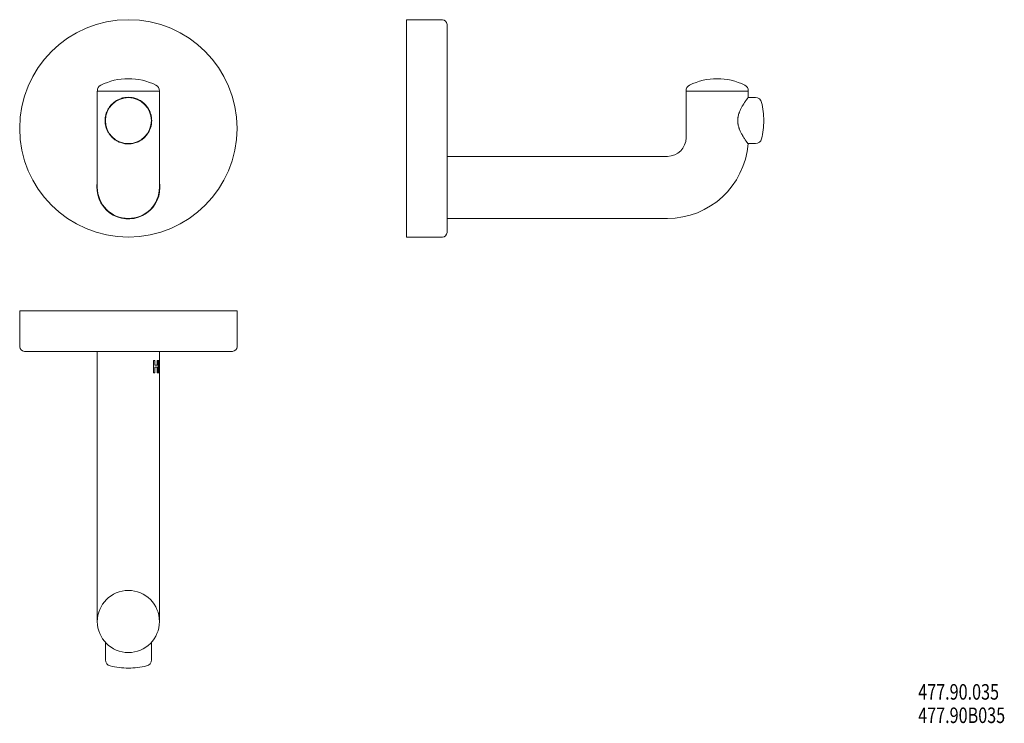
# Model space of a CAD drawing. Units: millimetres. Extents: x 59 to 376, y 26 to 253.
import ezdxf

# ---------------------------------------------------------------- set-up
doc = ezdxf.new("R2010")
doc.units = ezdxf.units.MM
doc.layers.add('1', color=7, linetype='Continuous', true_color=0xffffff)
doc.styles.add('blockfont', font='simplex.shx')

msp = doc.modelspace()

# ---------------------------------------------------------------- linework, layer by layer
at = {"layer": '1', "color": 155, "linetype": 'Continuous', "lineweight": 18}
for p, q in [((194.68, 252.51), (183.18, 252.51)), ((183.18, 252.51), (183.18, 182.51)), ((196.18, 251.01), (196.18, 184.01)), ((83.57, 229.51), (83.57, 214.51)), ((83.57, 229.51), (86.5, 229.51)), ((86.5, 229.51), (103.57, 229.51)), ((103.57, 214.51), (103.57, 229.51)), ((273.18, 229.51), (273.18, 214.51)), ((273.18, 229.51), (293.18, 229.51)), ((293.18, 227.51), (293.18, 229.51)), ((91.07, 227.06), (91.07, 226.97)), ((91.54, 227.22), (91.54, 227.13)), ((92.08, 227.34), (92.08, 227.26)), ((95.07, 227.26), (95.07, 227.34)), ((95.6, 227.13), (95.6, 227.22)), ((96.07, 226.97), (96.07, 227.07)), ((295.54, 227.41), (293.11, 227.41)), ((83.57, 214.51), (83.57, 198.51)), ((103.57, 198.51), (103.57, 214.51)), ((293.04, 212.61), (295.54, 212.61)), ((267.18, 208.51), (196.18, 208.51)), ((103.49, 197.27), (103.51, 197.27)), ((103.57, 198.51), (103.59, 198.51)), ((103.57, 198.39), (103.59, 198.39)), ((102.2, 193.45), (102.22, 193.45)), ((102.74, 194.52), (102.76, 194.52)), ((103.02, 195.25), (103.05, 195.25)), ((103.21, 195.86), (103.23, 195.86)), ((103.37, 196.49), (103.39, 196.49)), ((101.62, 192.58), (101.65, 192.58)), ((102.09, 193.27), (102.11, 193.27)), ((196.18, 188.51), (267.18, 188.51)), ((183.18, 182.51), (194.68, 182.51)), ((58.57, 158.72), (58.57, 147.22)), ((128.57, 158.72), (58.57, 158.72)), ((128.57, 147.22), (128.57, 158.72)), ((127.07, 145.72), (60.07, 145.72)), ((83.57, 145.72), (83.57, 74.72)), ((101.67, 142.82), (101.7, 142.82)), ((101.67, 142.82), (101.67, 138.82)), ((101.7, 142.82), (102.14, 142.82)), ((101.7, 138.82), (101.7, 142.82)), ((102.14, 142.82), (102.14, 141.23)), ((102.84, 142.82), (102.86, 142.82)), ((102.84, 142.82), (102.84, 141.23)), ((102.86, 142.82), (103.13, 142.82)), ((102.86, 141.23), (102.86, 142.82)), ((103.13, 138.82), (103.13, 142.82)), ((103.26, 142.82), (103.28, 142.82)), ((103.26, 138.82), (103.26, 142.82)), ((103.59, 142.82), (103.28, 142.82)), ((103.28, 142.82), (103.28, 138.82)), ((103.57, 142.82), (103.57, 145.72)), ((103.59, 142.12), (103.59, 142.82)), ((102.14, 141.23), (102.86, 141.23)), ((102.14, 138.82), (102.14, 140.59)), ((102.14, 140.59), (102.86, 140.59)), ((102.84, 138.82), (102.84, 140.59)), ((102.86, 140.59), (102.86, 138.82)), ((103.45, 141.23), (103.45, 142.12)), ((103.45, 142.12), (103.59, 142.12)), ((103.59, 141.23), (103.45, 141.23)), ((103.45, 139.49), (103.45, 140.59)), ((103.45, 140.59), (103.59, 140.59)), ((103.57, 141.23), (103.57, 142.12)), ((103.57, 139.49), (103.57, 140.59)), ((103.59, 140.59), (103.59, 141.23)), ((101.67, 138.82), (101.7, 138.82)), ((101.7, 138.82), (102.14, 138.82)), ((102.84, 138.82), (102.86, 138.82)), ((102.86, 138.82), (103.13, 138.82)), ((103.26, 138.82), (103.28, 138.82)), ((103.28, 138.82), (103.59, 138.82)), ((103.59, 139.49), (103.45, 139.49)), ((103.57, 74.72), (103.57, 138.82)), ((103.59, 138.82), (103.59, 139.49)), ((83.57, 59), (83.57, 74.72)), ((103.57, 59), (103.57, 74.72)), ((86.17, 51.99), (86.17, 46.36)), ((100.97, 46.36), (100.97, 51.99))]:
    msp.add_line(p, q, dxfattribs=at)
for centre, radius in [((93.57, 217.51), 35), ((93.57, 220.01), 7.4), ((93.57, 58.72), 10)]:
    msp.add_circle(centre, radius, dxfattribs=at)
for centre, radius, start, end in [((194.68, 251.01), 1.5, 0, 90), ((93.57, 213.51), 20, 63.5988, 116.4012), ((283.18, 213.51), 20, 63.5988, 116.4012), ((85.57, 229.63), 2, 116.4012, 183.5158), ((101.57, 229.63), 2, 356.4842, 63.5988), ((275.18, 229.63), 2, 116.4012, 183.5158), ((291.19, 229.63), 2, 356.4842, 63.5988), ((295.54, 225.41), 2, 13.5788, 90), ((273.18, 220.01), 25, 359.9981, 13.5788), ((273.18, 220.01), 25, 346.4212, 359.9981), ((267.18, 214.51), 6, 270, 360), ((267.18, 214.51), 26, 270, 355.6184), ((295.54, 214.61), 2, 270, 346.4212), ((93.57, 198.51), 10.15, 170.1394, 0), ((93.57, 198.51), 10.15, 0, 9.8662), ((93.57, 198.51), 10, 180, 0), ((93.57, 198.51), 10.02, 348.3925, 352.8811), ((93.57, 198.51), 10.02, 0, 3.6208), ((93.57, 198.51), 10.02, 336.5298, 341.0172), ((93.57, 198.51), 10.02, 323.7014, 328.4431), ((194.68, 184.01), 1.5, 270, 0), ((60.07, 147.22), 1.5, 180, 270), ((127.07, 147.22), 1.5, 270, 360), ((88.17, 46.36), 2, 180, 256.4212), ((93.57, 68.72), 25, 256.4212, 270), ((93.57, 68.72), 25, 270, 283.5788), ((98.97, 46.36), 2, 283.5788, 360)]:
    msp.add_arc(centre, radius, start, end, dxfattribs=at)
for points, knots in [([(98.67, 214.51), (98.8, 214.63), (98.93, 214.76), (99.18, 215.02), (99.29, 215.16), (99.52, 215.44), (99.62, 215.58), (99.83, 215.87), (99.92, 216.02), (100.06, 216.25), (100.13, 216.37), (100.2, 216.49), (100.24, 216.57), (100.26, 216.62), (100.36, 216.82), (100.44, 216.99), (100.58, 217.33), (100.64, 217.5), (100.76, 217.86), (100.81, 218.04), (100.88, 218.32), (100.9, 218.41), (100.93, 218.56), (100.94, 218.6), (100.96, 218.7), (101, 218.94), (101.03, 219.18), (101.06, 219.57), (101.07, 219.76), (101.07, 220.01), (101.07, 220.06), (101.07, 220.16), (101.07, 220.21), (101.06, 220.36), (101.06, 220.46), (101.04, 220.75), (101.01, 220.95), (100.96, 221.33), (100.92, 221.52), (100.87, 221.75), (100.85, 221.8), (100.83, 221.89), (100.82, 221.94), (100.78, 222.08), (100.75, 222.17), (100.67, 222.44), (100.61, 222.61), (100.47, 222.95), (100.4, 223.12), (100.24, 223.45), (100.15, 223.61), (100.02, 223.85), (99.97, 223.92), (99.87, 224.08), (99.82, 224.15), (99.67, 224.38), (99.57, 224.52), (99.34, 224.8), (99.23, 224.94), (98.99, 225.2), (98.86, 225.33), (98.66, 225.52), (98.56, 225.61), (98.46, 225.7), (98.39, 225.76), (98.36, 225.79), (98.18, 225.93), (98.03, 226.04), (97.74, 226.25), (97.58, 226.35), (97.27, 226.54), (97.1, 226.63), (96.77, 226.8), (96.6, 226.87), (96.38, 226.97), (96.33, 226.98), (96.24, 227.02), (96.11, 227.07), (95.97, 227.12), (95.7, 227.2), (95.51, 227.26), (95.14, 227.35), (94.95, 227.38), (94.66, 227.43), (94.56, 227.44), (94.37, 227.47), (94.27, 227.48), (93.97, 227.5), (93.77, 227.51), (93.38, 227.51), (93.18, 227.5), (92.79, 227.47), (92.4, 227.43), (92.02, 227.35), (91.74, 227.28), (91.64, 227.26), (91.5, 227.22), (91.46, 227.21), (91.36, 227.18), (91.13, 227.11), (90.91, 227.02), (90.56, 226.88), (90.39, 226.8), (90.05, 226.64), (89.89, 226.55), (89.69, 226.43), (89.65, 226.4), (89.57, 226.35), (89.53, 226.33), (89.41, 226.25), (89.34, 226.2), (89.11, 226.04), (88.97, 225.93), (88.69, 225.7), (88.55, 225.59), (88.29, 225.34), (88.16, 225.21), (87.98, 225.01), (87.92, 224.94), (87.8, 224.81), (87.75, 224.74), (87.58, 224.52), (87.47, 224.38), (87.27, 224.08), (87.18, 223.93), (87, 223.62), (86.91, 223.46), (86.75, 223.14), (86.68, 222.97), (86.59, 222.75), (86.57, 222.71), (86.54, 222.62), (86.52, 222.58), (86.48, 222.45), (86.45, 222.36), (86.36, 222.09), (86.31, 221.9), (86.22, 221.53), (86.19, 221.34), (86.14, 221.05), (86.13, 220.96), (86.11, 220.81), (86.11, 220.76), (86.1, 220.66), (86.09, 220.61), (86.08, 220.37), (86.06, 219.98), (86.08, 219.59), (86.1, 219.29), (86.12, 219.15), (86.14, 219), (86.15, 218.9), (86.16, 218.86), (86.2, 218.61), (86.24, 218.43), (86.33, 218.05), (86.38, 217.87), (86.47, 217.6), (86.5, 217.51), (86.55, 217.38), (86.56, 217.34), (86.6, 217.25), (86.61, 217.21), (86.7, 216.99), (86.78, 216.83), (86.94, 216.5), (87.03, 216.34), (87.21, 216.03), (87.31, 215.88), (87.51, 215.59), (87.62, 215.44), (87.76, 215.27), (87.79, 215.23), (87.85, 215.16), (87.88, 215.13), (87.96, 215.03), (88.03, 214.96), (88.21, 214.76), (88.34, 214.63), (88.47, 214.51)], [0, 0, 0, 0, 0.015625, 0.015625, 0.03125, 0.03125, 0.046875, 0.046875, 0.0625, 0.0625, 0.070313, 0.074219, 0.074219, 0.078125, 0.078125, 0.09375, 0.09375, 0.109375, 0.109375, 0.125, 0.125, 0.132813, 0.132813, 0.136719, 0.136719, 0.140625, 0.15625, 0.15625, 0.171875, 0.171875, 0.175781, 0.175781, 0.179688, 0.179688, 0.1875, 0.1875, 0.203125, 0.203125, 0.21875, 0.21875, 0.222656, 0.222656, 0.226563, 0.226563, 0.234375, 0.234375, 0.25, 0.25, 0.265625, 0.265625, 0.28125, 0.28125, 0.289063, 0.289063, 0.296875, 0.296875, 0.3125, 0.3125, 0.328125, 0.328125, 0.34375, 0.34375, 0.351563, 0.355469, 0.355469, 0.359375, 0.359375, 0.375, 0.375, 0.390625, 0.390625, 0.40625, 0.40625, 0.421875, 0.421875, 0.425781, 0.425781, 0.429688, 0.4375, 0.4375, 0.453125, 0.453125, 0.46875, 0.46875, 0.476563, 0.476563, 0.484375, 0.484375, 0.5, 0.5, 0.515625, 0.515625, 0.53125, 0.546875, 0.546875, 0.554688, 0.554688, 0.558594, 0.558594, 0.5625, 0.578125, 0.578125, 0.59375, 0.59375, 0.609375, 0.609375, 0.613281, 0.613281, 0.617188, 0.617188, 0.625, 0.625, 0.640625, 0.640625, 0.65625, 0.65625, 0.671875, 0.671875, 0.679688, 0.679688, 0.6875, 0.6875, 0.703125, 0.703125, 0.71875, 0.71875, 0.734375, 0.734375, 0.75, 0.75, 0.753906, 0.753906, 0.757813, 0.757813, 0.765625, 0.765625, 0.78125, 0.78125, 0.796875, 0.796875, 0.804688, 0.804688, 0.808594, 0.808594, 0.8125, 0.8125, 0.828125, 0.84375, 0.84375, 0.851563, 0.855469, 0.855469, 0.859375, 0.859375, 0.875, 0.875, 0.890625, 0.890625, 0.898438, 0.898438, 0.902344, 0.902344, 0.90625, 0.90625, 0.921875, 0.921875, 0.9375, 0.9375, 0.953125, 0.953125, 0.96875, 0.96875, 0.972656, 0.972656, 0.976563, 0.976563, 0.984375, 0.984375, 1, 1, 1, 1]), ([(293.18, 227.51), (293.18, 227.51), (293.18, 227.5), (293.15, 227.47), (293.12, 227.43), (293.06, 227.35), (293.01, 227.28), (293, 227.26), (292.97, 227.22), (292.96, 227.21), (292.94, 227.18), (292.88, 227.11), (292.82, 227.02), (292.72, 226.88), (292.66, 226.8), (292.54, 226.64), (292.48, 226.55), (292.4, 226.43), (292.38, 226.4), (292.35, 226.35), (292.33, 226.33), (292.28, 226.25), (292.24, 226.2), (292.13, 226.04), (292.06, 225.93), (291.91, 225.7), (291.83, 225.59), (291.68, 225.34), (291.6, 225.21), (291.47, 225.01), (291.43, 224.94), (291.35, 224.81), (291.31, 224.74), (291.19, 224.52), (291.11, 224.38), (290.95, 224.08), (290.87, 223.93), (290.72, 223.62), (290.64, 223.46), (290.5, 223.14), (290.43, 222.97), (290.34, 222.75), (290.33, 222.71), (290.29, 222.62), (290.28, 222.58), (290.23, 222.45), (290.2, 222.36), (290.11, 222.09), (290.06, 221.9), (289.97, 221.53), (289.93, 221.34), (289.88, 221.05), (289.86, 220.96), (289.84, 220.81), (289.84, 220.76), (289.83, 220.66), (289.82, 220.61), (289.8, 220.37), (289.79, 219.98), (289.81, 219.59), (289.83, 219.29), (289.85, 219.15), (289.87, 219), (289.89, 218.9), (289.9, 218.86), (289.94, 218.61), (289.98, 218.43), (290.08, 218.05), (290.13, 217.87), (290.22, 217.6), (290.25, 217.51), (290.3, 217.38), (290.32, 217.34), (290.35, 217.25), (290.37, 217.21), (290.45, 216.99), (290.52, 216.83), (290.67, 216.5), (290.74, 216.34), (290.9, 216.03), (290.98, 215.88), (291.14, 215.59), (291.22, 215.44), (291.32, 215.27), (291.34, 215.23), (291.38, 215.16), (291.4, 215.13), (291.46, 215.03), (291.5, 214.96), (291.63, 214.76), (291.71, 214.63), (291.78, 214.51)], [0, 0, 0, 0, 0.031155, 0.031155, 0.062408, 0.093662, 0.093662, 0.109288, 0.109288, 0.117101, 0.117101, 0.124915, 0.156168, 0.156168, 0.187421, 0.187421, 0.218674, 0.218674, 0.226487, 0.226487, 0.2343, 0.2343, 0.249927, 0.249927, 0.28118, 0.28118, 0.312433, 0.312433, 0.343686, 0.343686, 0.359312, 0.359312, 0.374939, 0.374939, 0.406192, 0.406192, 0.437445, 0.437445, 0.468698, 0.468698, 0.499951, 0.499951, 0.507764, 0.507764, 0.515578, 0.515578, 0.531204, 0.531204, 0.562457, 0.562457, 0.59371, 0.59371, 0.609337, 0.609337, 0.61715, 0.61715, 0.624963, 0.624963, 0.656216, 0.687469, 0.687469, 0.703096, 0.710909, 0.710909, 0.718723, 0.718723, 0.749976, 0.749976, 0.781229, 0.781229, 0.796855, 0.796855, 0.804668, 0.804668, 0.812482, 0.812482, 0.843735, 0.843735, 0.874988, 0.874988, 0.906241, 0.906241, 0.937494, 0.937494, 0.945307, 0.945307, 0.95312, 0.95312, 0.968747, 0.968747, 1, 1, 1, 1]), ([(88.47, 214.51), (88.64, 214.36), (88.81, 214.21), (89.16, 213.94), (89.34, 213.81), (89.73, 213.57), (89.93, 213.45), (90.18, 213.32), (90.24, 213.29), (90.34, 213.24), (90.39, 213.22), (90.55, 213.14), (90.66, 213.1), (90.99, 212.96), (91.21, 212.89), (91.66, 212.75), (91.89, 212.7), (92.24, 212.63), (92.36, 212.61), (92.54, 212.58), (92.6, 212.57), (92.72, 212.56), (92.78, 212.55), (93.08, 212.52), (93.33, 212.51), (93.81, 212.51), (94.05, 212.52), (94.41, 212.56), (94.53, 212.57), (94.7, 212.6), (94.79, 212.61), (94.88, 212.63), (94.94, 212.64), (94.97, 212.64), (95.24, 212.69), (95.47, 212.75), (95.93, 212.89), (96.15, 212.96), (96.48, 213.09), (96.58, 213.14), (96.74, 213.21), (96.8, 213.24), (96.9, 213.29), (96.95, 213.32), (97.21, 213.45), (97.41, 213.56), (97.8, 213.81), (97.98, 213.94), (98.34, 214.21), (98.51, 214.36), (98.67, 214.51)], [0, 0, 0, 0, 0.0625, 0.0625, 0.125, 0.125, 0.1875, 0.1875, 0.203125, 0.203125, 0.21875, 0.21875, 0.25, 0.25, 0.3125, 0.3125, 0.375, 0.375, 0.40625, 0.40625, 0.421875, 0.421875, 0.4375, 0.4375, 0.5, 0.5, 0.5625, 0.5625, 0.59375, 0.59375, 0.609375, 0.617188, 0.617188, 0.625, 0.625, 0.6875, 0.6875, 0.75, 0.75, 0.78125, 0.78125, 0.796875, 0.796875, 0.8125, 0.8125, 0.875, 0.875, 0.9375, 0.9375, 1, 1, 1, 1]), ([(291.78, 214.51), (291.88, 214.36), (291.97, 214.21), (292.15, 213.94), (292.24, 213.81), (292.4, 213.57), (292.47, 213.45), (292.56, 213.32), (292.58, 213.29), (292.61, 213.24), (292.63, 213.22), (292.68, 213.14), (292.71, 213.1), (292.8, 212.96), (292.85, 212.89), (292.94, 212.75), (292.98, 212.7), (293.03, 212.63), (293.04, 212.61), (293.06, 212.58), (293.06, 212.57), (293.07, 212.56), (293.08, 212.55), (293.1, 212.52), (293.11, 212.51), (293.11, 212.51), (293.11, 212.51), (293.11, 212.51)], [0, 0, 0, 0, 0.124949, 0.124949, 0.249898, 0.249898, 0.374847, 0.374847, 0.406085, 0.406085, 0.437322, 0.437322, 0.499796, 0.499796, 0.624745, 0.624745, 0.749695, 0.749695, 0.812169, 0.812169, 0.843406, 0.843406, 0.874644, 0.874644, 0.999593, 0.999593, 1, 1, 1, 1])]:
    msp.add_open_spline(points, degree=3, knots=knots, dxfattribs=at)
for points in [[(103.59, 198.39), (103.59, 198.01), (103.56, 197.64), (103.51, 197.27)], [(102.76, 194.52), (102.6, 194.15), (102.42, 193.8), (102.22, 193.45)], [(103.23, 195.86), (103.18, 195.66), (103.12, 195.45), (103.05, 195.25)], [(103.39, 196.49), (103.34, 196.28), (103.29, 196.07), (103.23, 195.86)], [(103.59, 142.12), (103.58, 141.82), (103.58, 141.53), (103.57, 141.23)]]:
    msp.add_open_spline(points, degree=3, dxfattribs=at)

# ---------------------------------------------------------------- texts
at = {"layer": '1', "color": 35, "linetype": 'Continuous', "lineweight": 18, "insert": (347.91, 26.03), "char_height": 5, "attachment_point": 7, "line_spacing_factor": 0.903614, "style": 'blockfont'}
msp.add_mtext('\\W0.7638;477.90.035\\P477.90B035', dxfattribs=at)

doc.saveas('drawing.dxf')
